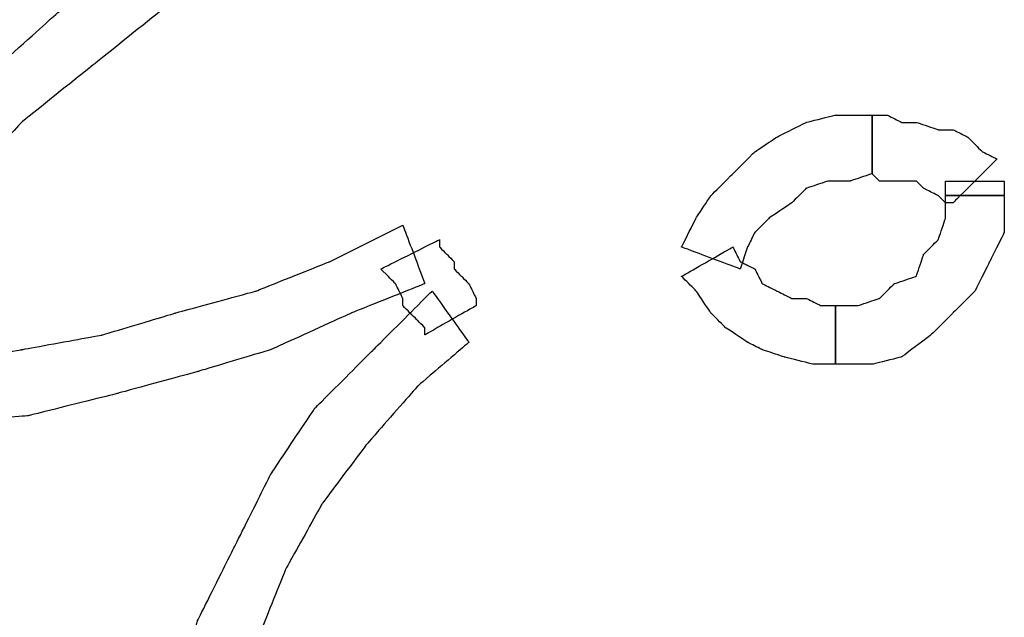
# Model space of a CAD drawing. Extents: x 0 to 216, y 0 to 280.
# Drawn here: x 38 to 45, y 186 to 191 of the extents above; entities that cross this region are included whole.
import ezdxf

# ---------------------------------------------------------------- set-up
doc = ezdxf.new("R2010")
doc.units = 0
doc.header["$LTSCALE"] = 10
doc.header["$MEASUREMENT"] = 0
doc.layers.add('CADdetails-9-EXTRAFINE', color=9, linetype='CONTINUOUS')

msp = doc.modelspace()

# ---------------------------------------------------------------- linework, layer by layer
at = {"layer": 'CADdetails-9-EXTRAFINE'}
for points, knots in [([(36.6498, 187.6826), (36.6498, 187.6826), (36.9751, 188.279), (36.9751, 188.279), (36.9751, 188.279), (36.9751, 188.279), (37.3546, 188.8211), (37.3546, 188.8211), (37.3546, 188.8211), (37.3546, 188.8211), (37.7883, 189.3633), (37.7883, 189.3633), (37.7883, 189.3633), (37.7883, 189.3633), (38.2221, 189.8512), (38.2221, 189.8512), (38.2221, 189.8512), (38.2221, 189.8512), (38.7642, 190.285), (38.7642, 190.285), (38.7642, 190.285), (38.7642, 190.285), (39.3063, 190.7187), (39.3063, 190.7187), (39.3063, 190.7187), (39.3063, 190.7187), (39.9027, 191.0439), (39.9027, 191.0439), (39.9027, 191.0439), (39.9027, 191.0439), (40.499, 191.3692), (40.499, 191.3692), (40.499, 191.3692), (40.499, 191.3692), (40.3364, 191.7487), (40.3364, 191.7487), (40.3364, 191.7487), (40.3364, 191.7487), (39.6858, 191.4777), (39.6858, 191.4777), (39.6858, 191.4777), (39.6858, 191.4777), (39.0895, 191.0981), (39.0895, 191.0981), (39.0895, 191.0981), (39.0895, 191.0981), (38.4931, 190.6645), (38.4931, 190.6645), (38.4931, 190.6645), (38.4931, 190.6645), (37.9509, 190.1765), (37.9509, 190.1765), (37.9509, 190.1765), (37.9509, 190.1765), (37.4088, 189.6344), (37.4088, 189.6344), (37.4088, 189.6344), (37.4088, 189.6344), (36.9751, 189.0922), (36.9751, 189.0922), (36.9751, 189.0922), (36.9751, 189.0922), (36.5956, 188.4959), (36.5956, 188.4959), (36.5956, 188.4959), (36.5956, 188.4959), (36.2703, 187.8452), (36.2703, 187.8452), (36.2703, 187.8452), (36.2703, 187.8452), (36.6498, 187.6826), (36.6498, 187.6826)], [0, 0, 0, 0, 0.055556, 0.055556, 0.055556, 0.083333, 0.111111, 0.111111, 0.111111, 0.138889, 0.166667, 0.166667, 0.166667, 0.194444, 0.222222, 0.222222, 0.222222, 0.25, 0.277778, 0.277778, 0.277778, 0.305556, 0.333333, 0.333333, 0.333333, 0.361111, 0.388889, 0.388889, 0.388889, 0.416667, 0.444444, 0.444444, 0.444444, 0.472222, 0.5, 0.5, 0.5, 0.527778, 0.555556, 0.555556, 0.555556, 0.583333, 0.611111, 0.611111, 0.611111, 0.638889, 0.666667, 0.666667, 0.666667, 0.694444, 0.722222, 0.722222, 0.722222, 0.75, 0.777778, 0.777778, 0.777778, 0.805556, 0.833333, 0.833333, 0.833333, 0.861111, 0.888889, 0.888889, 0.888889, 0.916667, 0.944444, 0.944444, 0.944444, 0.972222, 1, 1, 1, 1]), ([(36.6498, 187.6826), (36.6498, 187.6826), (36.9751, 188.279), (36.9751, 188.279), (36.9751, 188.279), (36.9751, 188.279), (37.3546, 188.8211), (37.3546, 188.8211), (37.3546, 188.8211), (37.3546, 188.8211), (37.7883, 189.3633), (37.7883, 189.3633), (37.7883, 189.3633), (37.7883, 189.3633), (38.2221, 189.8512), (38.2221, 189.8512), (38.2221, 189.8512), (38.2221, 189.8512), (38.7642, 190.285), (38.7642, 190.285), (38.7642, 190.285), (38.7642, 190.285), (39.3063, 190.7187), (39.3063, 190.7187), (39.3063, 190.7187), (39.3063, 190.7187), (39.9027, 191.0439), (39.9027, 191.0439), (39.9027, 191.0439), (39.9027, 191.0439), (40.499, 191.3692), (40.499, 191.3692), (40.499, 191.3692), (40.499, 191.3692), (40.3364, 191.7487), (40.3364, 191.7487), (40.3364, 191.7487), (40.3364, 191.7487), (39.6858, 191.4777), (39.6858, 191.4777), (39.6858, 191.4777), (39.6858, 191.4777), (39.0895, 191.0981), (39.0895, 191.0981), (39.0895, 191.0981), (39.0895, 191.0981), (38.4931, 190.6645), (38.4931, 190.6645), (38.4931, 190.6645), (38.4931, 190.6645), (37.9509, 190.1765), (37.9509, 190.1765), (37.9509, 190.1765), (37.9509, 190.1765), (37.4088, 189.6344), (37.4088, 189.6344), (37.4088, 189.6344), (37.4088, 189.6344), (36.9751, 189.0922), (36.9751, 189.0922), (36.9751, 189.0922), (36.9751, 189.0922), (36.5956, 188.4959), (36.5956, 188.4959), (36.5956, 188.4959), (36.5956, 188.4959), (36.2703, 187.8452), (36.2703, 187.8452), (36.2703, 187.8452), (36.2703, 187.8452), (36.6498, 187.6826), (36.6498, 187.6826)], [0, 0, 0, 0, 0.055556, 0.055556, 0.055556, 0.083333, 0.111111, 0.111111, 0.111111, 0.138889, 0.166667, 0.166667, 0.166667, 0.194444, 0.222222, 0.222222, 0.222222, 0.25, 0.277778, 0.277778, 0.277778, 0.305556, 0.333333, 0.333333, 0.333333, 0.361111, 0.388889, 0.388889, 0.388889, 0.416667, 0.444444, 0.444444, 0.444444, 0.472222, 0.5, 0.5, 0.5, 0.527778, 0.555556, 0.555556, 0.555556, 0.583333, 0.611111, 0.611111, 0.611111, 0.638889, 0.666667, 0.666667, 0.666667, 0.694444, 0.722222, 0.722222, 0.722222, 0.75, 0.777778, 0.777778, 0.777778, 0.805556, 0.833333, 0.833333, 0.833333, 0.861111, 0.888889, 0.888889, 0.888889, 0.916667, 0.944444, 0.944444, 0.944444, 0.972222, 1, 1, 1, 1]), ([(43.5351, 188.7669), (43.5351, 188.7669), (43.5893, 188.9296), (43.5893, 188.9296), (43.5893, 188.9296), (43.5893, 188.9296), (43.6436, 189.038), (43.6436, 189.038), (43.6436, 189.038), (43.6436, 189.038), (43.752, 189.1464), (43.752, 189.1464), (43.752, 189.1464), (43.752, 189.1464), (43.9146, 189.2549), (43.9146, 189.2549), (43.9146, 189.2549), (43.9146, 189.2549), (44.0231, 189.3633), (44.0231, 189.3633), (44.0231, 189.3633), (44.0231, 189.3633), (44.1857, 189.4175), (44.1857, 189.4175), (44.1857, 189.4175), (44.1857, 189.4175), (44.3483, 189.4175), (44.3483, 189.4175), (44.3483, 189.4175), (44.3483, 189.4175), (44.511, 189.4717), (44.511, 189.4717), (44.511, 189.4717), (44.511, 189.4717), (44.511, 189.9055), (44.511, 189.9055), (44.511, 189.9055), (44.511, 189.9055), (44.24, 189.9055), (44.24, 189.9055), (44.24, 189.9055), (44.24, 189.9055), (44.0231, 189.8512), (44.0231, 189.8512), (44.0231, 189.8512), (44.0231, 189.8512), (43.8062, 189.7428), (43.8062, 189.7428), (43.8062, 189.7428), (43.8062, 189.7428), (43.6436, 189.6344), (43.6436, 189.6344), (43.6436, 189.6344), (43.6436, 189.6344), (43.4809, 189.4717), (43.4809, 189.4717), (43.4809, 189.4717), (43.4809, 189.4717), (43.3182, 189.3091), (43.3182, 189.3091), (43.3182, 189.3091), (43.3182, 189.3091), (43.2098, 189.1464), (43.2098, 189.1464), (43.2098, 189.1464), (43.2098, 189.1464), (43.1014, 188.9296), (43.1014, 188.9296), (43.1014, 188.9296), (43.1014, 188.9296), (43.5351, 188.7669), (43.5351, 188.7669)], [0, 0, 0, 0, 0.055556, 0.055556, 0.055556, 0.083333, 0.111111, 0.111111, 0.111111, 0.138889, 0.166667, 0.166667, 0.166667, 0.194444, 0.222222, 0.222222, 0.222222, 0.25, 0.277778, 0.277778, 0.277778, 0.305556, 0.333333, 0.333333, 0.333333, 0.361111, 0.388889, 0.388889, 0.388889, 0.416667, 0.444444, 0.444444, 0.444444, 0.472222, 0.5, 0.5, 0.5, 0.527778, 0.555556, 0.555556, 0.555556, 0.583333, 0.611111, 0.611111, 0.611111, 0.638889, 0.666667, 0.666667, 0.666667, 0.694444, 0.722222, 0.722222, 0.722222, 0.75, 0.777778, 0.777778, 0.777778, 0.805556, 0.833333, 0.833333, 0.833333, 0.861111, 0.888889, 0.888889, 0.888889, 0.916667, 0.944444, 0.944444, 0.944444, 0.972222, 1, 1, 1, 1]), ([(43.5351, 188.7669), (43.5351, 188.7669), (43.5893, 188.9296), (43.5893, 188.9296), (43.5893, 188.9296), (43.5893, 188.9296), (43.6436, 189.038), (43.6436, 189.038), (43.6436, 189.038), (43.6436, 189.038), (43.752, 189.1464), (43.752, 189.1464), (43.752, 189.1464), (43.752, 189.1464), (43.9146, 189.2549), (43.9146, 189.2549), (43.9146, 189.2549), (43.9146, 189.2549), (44.0231, 189.3633), (44.0231, 189.3633), (44.0231, 189.3633), (44.0231, 189.3633), (44.1857, 189.4175), (44.1857, 189.4175), (44.1857, 189.4175), (44.1857, 189.4175), (44.3483, 189.4175), (44.3483, 189.4175), (44.3483, 189.4175), (44.3483, 189.4175), (44.511, 189.4717), (44.511, 189.4717), (44.511, 189.4717), (44.511, 189.4717), (44.511, 189.9055), (44.511, 189.9055), (44.511, 189.9055), (44.511, 189.9055), (44.24, 189.9055), (44.24, 189.9055), (44.24, 189.9055), (44.24, 189.9055), (44.0231, 189.8512), (44.0231, 189.8512), (44.0231, 189.8512), (44.0231, 189.8512), (43.8062, 189.7428), (43.8062, 189.7428), (43.8062, 189.7428), (43.8062, 189.7428), (43.6436, 189.6344), (43.6436, 189.6344), (43.6436, 189.6344), (43.6436, 189.6344), (43.4809, 189.4717), (43.4809, 189.4717), (43.4809, 189.4717), (43.4809, 189.4717), (43.3182, 189.3091), (43.3182, 189.3091), (43.3182, 189.3091), (43.3182, 189.3091), (43.2098, 189.1464), (43.2098, 189.1464), (43.2098, 189.1464), (43.2098, 189.1464), (43.1014, 188.9296), (43.1014, 188.9296), (43.1014, 188.9296), (43.1014, 188.9296), (43.5351, 188.7669), (43.5351, 188.7669)], [0, 0, 0, 0, 0.055556, 0.055556, 0.055556, 0.083333, 0.111111, 0.111111, 0.111111, 0.138889, 0.166667, 0.166667, 0.166667, 0.194444, 0.222222, 0.222222, 0.222222, 0.25, 0.277778, 0.277778, 0.277778, 0.305556, 0.333333, 0.333333, 0.333333, 0.361111, 0.388889, 0.388889, 0.388889, 0.416667, 0.444444, 0.444444, 0.444444, 0.472222, 0.5, 0.5, 0.5, 0.527778, 0.555556, 0.555556, 0.555556, 0.583333, 0.611111, 0.611111, 0.611111, 0.638889, 0.666667, 0.666667, 0.666667, 0.694444, 0.722222, 0.722222, 0.722222, 0.75, 0.777778, 0.777778, 0.777778, 0.805556, 0.833333, 0.833333, 0.833333, 0.861111, 0.888889, 0.888889, 0.888889, 0.916667, 0.944444, 0.944444, 0.944444, 0.972222, 1, 1, 1, 1]), ([(44.511, 189.4717), (44.511, 189.4717), (44.5652, 189.4175), (44.5652, 189.4175), (44.5652, 189.4175), (44.5652, 189.4175), (44.6737, 189.4175), (44.6737, 189.4175), (44.6737, 189.4175), (44.6737, 189.4175), (44.7279, 189.4175), (44.7279, 189.4175), (44.7279, 189.4175), (44.7279, 189.4175), (44.8363, 189.4175), (44.8363, 189.4175), (44.8363, 189.4175), (44.8363, 189.4175), (44.8905, 189.3633), (44.8905, 189.3633), (44.8905, 189.3633), (44.8905, 189.3633), (44.999, 189.3091), (44.999, 189.3091), (44.999, 189.3091), (44.999, 189.3091), (45.0532, 189.2549), (45.0532, 189.2549), (45.0532, 189.2549), (45.0532, 189.2549), (45.1074, 189.2549), (45.1074, 189.2549), (45.1074, 189.2549), (45.1074, 189.2549), (45.4327, 189.5801), (45.4327, 189.5801), (45.4327, 189.5801), (45.4327, 189.5801), (45.3242, 189.6344), (45.3242, 189.6344), (45.3242, 189.6344), (45.3242, 189.6344), (45.2158, 189.7428), (45.2158, 189.7428), (45.2158, 189.7428), (45.2158, 189.7428), (45.1074, 189.797), (45.1074, 189.797), (45.1074, 189.797), (45.1074, 189.797), (44.999, 189.797), (44.999, 189.797), (44.999, 189.797), (44.999, 189.797), (44.8363, 189.8512), (44.8363, 189.8512), (44.8363, 189.8512), (44.8363, 189.8512), (44.7279, 189.8512), (44.7279, 189.8512), (44.7279, 189.8512), (44.7279, 189.8512), (44.6195, 189.9055), (44.6195, 189.9055), (44.6195, 189.9055), (44.6195, 189.9055), (44.511, 189.9055), (44.511, 189.9055), (44.511, 189.9055), (44.511, 189.9055), (44.511, 189.4717), (44.511, 189.4717)], [0, 0, 0, 0, 0.055556, 0.055556, 0.055556, 0.083333, 0.111111, 0.111111, 0.111111, 0.138889, 0.166667, 0.166667, 0.166667, 0.194444, 0.222222, 0.222222, 0.222222, 0.25, 0.277778, 0.277778, 0.277778, 0.305556, 0.333333, 0.333333, 0.333333, 0.361111, 0.388889, 0.388889, 0.388889, 0.416667, 0.444444, 0.444444, 0.444444, 0.472222, 0.5, 0.5, 0.5, 0.527778, 0.555556, 0.555556, 0.555556, 0.583333, 0.611111, 0.611111, 0.611111, 0.638889, 0.666667, 0.666667, 0.666667, 0.694444, 0.722222, 0.722222, 0.722222, 0.75, 0.777778, 0.777778, 0.777778, 0.805556, 0.833333, 0.833333, 0.833333, 0.861111, 0.888889, 0.888889, 0.888889, 0.916667, 0.944444, 0.944444, 0.944444, 0.972222, 1, 1, 1, 1]), ([(44.511, 189.4717), (44.511, 189.4717), (44.5652, 189.4175), (44.5652, 189.4175), (44.5652, 189.4175), (44.5652, 189.4175), (44.6737, 189.4175), (44.6737, 189.4175), (44.6737, 189.4175), (44.6737, 189.4175), (44.7279, 189.4175), (44.7279, 189.4175), (44.7279, 189.4175), (44.7279, 189.4175), (44.8363, 189.4175), (44.8363, 189.4175), (44.8363, 189.4175), (44.8363, 189.4175), (44.8905, 189.3633), (44.8905, 189.3633), (44.8905, 189.3633), (44.8905, 189.3633), (44.999, 189.3091), (44.999, 189.3091), (44.999, 189.3091), (44.999, 189.3091), (45.0532, 189.2549), (45.0532, 189.2549), (45.0532, 189.2549), (45.0532, 189.2549), (45.1074, 189.2549), (45.1074, 189.2549), (45.1074, 189.2549), (45.1074, 189.2549), (45.4327, 189.5801), (45.4327, 189.5801), (45.4327, 189.5801), (45.4327, 189.5801), (45.3242, 189.6344), (45.3242, 189.6344), (45.3242, 189.6344), (45.3242, 189.6344), (45.2158, 189.7428), (45.2158, 189.7428), (45.2158, 189.7428), (45.2158, 189.7428), (45.1074, 189.797), (45.1074, 189.797), (45.1074, 189.797), (45.1074, 189.797), (44.999, 189.797), (44.999, 189.797), (44.999, 189.797), (44.999, 189.797), (44.8363, 189.8512), (44.8363, 189.8512), (44.8363, 189.8512), (44.8363, 189.8512), (44.7279, 189.8512), (44.7279, 189.8512), (44.7279, 189.8512), (44.7279, 189.8512), (44.6195, 189.9055), (44.6195, 189.9055), (44.6195, 189.9055), (44.6195, 189.9055), (44.511, 189.9055), (44.511, 189.9055), (44.511, 189.9055), (44.511, 189.9055), (44.511, 189.4717), (44.511, 189.4717)], [0, 0, 0, 0, 0.055556, 0.055556, 0.055556, 0.083333, 0.111111, 0.111111, 0.111111, 0.138889, 0.166667, 0.166667, 0.166667, 0.194444, 0.222222, 0.222222, 0.222222, 0.25, 0.277778, 0.277778, 0.277778, 0.305556, 0.333333, 0.333333, 0.333333, 0.361111, 0.388889, 0.388889, 0.388889, 0.416667, 0.444444, 0.444444, 0.444444, 0.472222, 0.5, 0.5, 0.5, 0.527778, 0.555556, 0.555556, 0.555556, 0.583333, 0.611111, 0.611111, 0.611111, 0.638889, 0.666667, 0.666667, 0.666667, 0.694444, 0.722222, 0.722222, 0.722222, 0.75, 0.777778, 0.777778, 0.777778, 0.805556, 0.833333, 0.833333, 0.833333, 0.861111, 0.888889, 0.888889, 0.888889, 0.916667, 0.944444, 0.944444, 0.944444, 0.972222, 1, 1, 1, 1]), ([(45.0532, 189.4175), (45.0532, 189.4175), (45.0532, 189.3633), (45.0532, 189.3633), (45.0532, 189.3633), (45.0532, 189.3633), (45.0532, 189.3091), (45.0532, 189.3091), (45.0532, 189.3091), (45.0532, 189.3091), (45.4869, 189.3091), (45.4869, 189.3091), (45.4869, 189.3091), (45.4869, 189.3091), (45.4869, 189.3633), (45.4869, 189.3633), (45.4869, 189.3633), (45.4869, 189.3633), (45.4869, 189.4175), (45.4869, 189.4175), (45.4869, 189.4175), (45.4869, 189.4175), (45.0532, 189.4175), (45.0532, 189.4175)], [0, 0, 0, 0, 0.166667, 0.166667, 0.166667, 0.25, 0.333333, 0.333333, 0.333333, 0.416667, 0.5, 0.5, 0.5, 0.583333, 0.666667, 0.666667, 0.666667, 0.75, 0.833333, 0.833333, 0.833333, 0.916667, 1, 1, 1, 1]), ([(45.0532, 189.4175), (45.0532, 189.4175), (45.0532, 189.3633), (45.0532, 189.3633), (45.0532, 189.3633), (45.0532, 189.3633), (45.0532, 189.3091), (45.0532, 189.3091), (45.0532, 189.3091), (45.0532, 189.3091), (45.4869, 189.3091), (45.4869, 189.3091), (45.4869, 189.3091), (45.4869, 189.3091), (45.4869, 189.3633), (45.4869, 189.3633), (45.4869, 189.3633), (45.4869, 189.3633), (45.4869, 189.4175), (45.4869, 189.4175), (45.4869, 189.4175), (45.4869, 189.4175), (45.0532, 189.4175), (45.0532, 189.4175)], [0, 0, 0, 0, 0.166667, 0.166667, 0.166667, 0.25, 0.333333, 0.333333, 0.333333, 0.416667, 0.5, 0.5, 0.5, 0.583333, 0.666667, 0.666667, 0.666667, 0.75, 0.833333, 0.833333, 0.833333, 0.916667, 1, 1, 1, 1]), ([(45.0532, 189.3091), (45.0532, 189.3091), (45.0532, 189.1464), (45.0532, 189.1464), (45.0532, 189.1464), (45.0532, 189.1464), (44.999, 188.9838), (44.999, 188.9838), (44.999, 188.9838), (44.999, 188.9838), (44.8905, 188.8754), (44.8905, 188.8754), (44.8905, 188.8754), (44.8905, 188.8754), (44.8363, 188.7127), (44.8363, 188.7127), (44.8363, 188.7127), (44.8363, 188.7127), (44.6737, 188.6585), (44.6737, 188.6585), (44.6737, 188.6585), (44.6737, 188.6585), (44.5652, 188.55), (44.5652, 188.55), (44.5652, 188.55), (44.5652, 188.55), (44.4026, 188.4959), (44.4026, 188.4959), (44.4026, 188.4959), (44.4026, 188.4959), (44.24, 188.4959), (44.24, 188.4959), (44.24, 188.4959), (44.24, 188.4959), (44.24, 188.0621), (44.24, 188.0621), (44.24, 188.0621), (44.24, 188.0621), (44.511, 188.0621), (44.511, 188.0621), (44.511, 188.0621), (44.511, 188.0621), (44.7279, 188.1163), (44.7279, 188.1163), (44.7279, 188.1163), (44.7279, 188.1163), (44.9447, 188.279), (44.9447, 188.279), (44.9447, 188.279), (44.9447, 188.279), (45.1074, 188.4416), (45.1074, 188.4416), (45.1074, 188.4416), (45.1074, 188.4416), (45.27, 188.6042), (45.27, 188.6042), (45.27, 188.6042), (45.27, 188.6042), (45.3785, 188.8211), (45.3785, 188.8211), (45.3785, 188.8211), (45.3785, 188.8211), (45.4869, 189.038), (45.4869, 189.038), (45.4869, 189.038), (45.4869, 189.038), (45.4869, 189.3091), (45.4869, 189.3091), (45.4869, 189.3091), (45.4869, 189.3091), (45.0532, 189.3091), (45.0532, 189.3091)], [0, 0, 0, 0, 0.055556, 0.055556, 0.055556, 0.083333, 0.111111, 0.111111, 0.111111, 0.138889, 0.166667, 0.166667, 0.166667, 0.194444, 0.222222, 0.222222, 0.222222, 0.25, 0.277778, 0.277778, 0.277778, 0.305556, 0.333333, 0.333333, 0.333333, 0.361111, 0.388889, 0.388889, 0.388889, 0.416667, 0.444444, 0.444444, 0.444444, 0.472222, 0.5, 0.5, 0.5, 0.527778, 0.555556, 0.555556, 0.555556, 0.583333, 0.611111, 0.611111, 0.611111, 0.638889, 0.666667, 0.666667, 0.666667, 0.694444, 0.722222, 0.722222, 0.722222, 0.75, 0.777778, 0.777778, 0.777778, 0.805556, 0.833333, 0.833333, 0.833333, 0.861111, 0.888889, 0.888889, 0.888889, 0.916667, 0.944444, 0.944444, 0.944444, 0.972222, 1, 1, 1, 1]), ([(45.0532, 189.3091), (45.0532, 189.3091), (45.0532, 189.1464), (45.0532, 189.1464), (45.0532, 189.1464), (45.0532, 189.1464), (44.999, 188.9838), (44.999, 188.9838), (44.999, 188.9838), (44.999, 188.9838), (44.8905, 188.8754), (44.8905, 188.8754), (44.8905, 188.8754), (44.8905, 188.8754), (44.8363, 188.7127), (44.8363, 188.7127), (44.8363, 188.7127), (44.8363, 188.7127), (44.6737, 188.6585), (44.6737, 188.6585), (44.6737, 188.6585), (44.6737, 188.6585), (44.5652, 188.55), (44.5652, 188.55), (44.5652, 188.55), (44.5652, 188.55), (44.4026, 188.4959), (44.4026, 188.4959), (44.4026, 188.4959), (44.4026, 188.4959), (44.24, 188.4959), (44.24, 188.4959), (44.24, 188.4959), (44.24, 188.4959), (44.24, 188.0621), (44.24, 188.0621), (44.24, 188.0621), (44.24, 188.0621), (44.511, 188.0621), (44.511, 188.0621), (44.511, 188.0621), (44.511, 188.0621), (44.7279, 188.1163), (44.7279, 188.1163), (44.7279, 188.1163), (44.7279, 188.1163), (44.9447, 188.279), (44.9447, 188.279), (44.9447, 188.279), (44.9447, 188.279), (45.1074, 188.4416), (45.1074, 188.4416), (45.1074, 188.4416), (45.1074, 188.4416), (45.27, 188.6042), (45.27, 188.6042), (45.27, 188.6042), (45.27, 188.6042), (45.3785, 188.8211), (45.3785, 188.8211), (45.3785, 188.8211), (45.3785, 188.8211), (45.4869, 189.038), (45.4869, 189.038), (45.4869, 189.038), (45.4869, 189.038), (45.4869, 189.3091), (45.4869, 189.3091), (45.4869, 189.3091), (45.4869, 189.3091), (45.0532, 189.3091), (45.0532, 189.3091)], [0, 0, 0, 0, 0.055556, 0.055556, 0.055556, 0.083333, 0.111111, 0.111111, 0.111111, 0.138889, 0.166667, 0.166667, 0.166667, 0.194444, 0.222222, 0.222222, 0.222222, 0.25, 0.277778, 0.277778, 0.277778, 0.305556, 0.333333, 0.333333, 0.333333, 0.361111, 0.388889, 0.388889, 0.388889, 0.416667, 0.444444, 0.444444, 0.444444, 0.472222, 0.5, 0.5, 0.5, 0.527778, 0.555556, 0.555556, 0.555556, 0.583333, 0.611111, 0.611111, 0.611111, 0.638889, 0.666667, 0.666667, 0.666667, 0.694444, 0.722222, 0.722222, 0.722222, 0.75, 0.777778, 0.777778, 0.777778, 0.805556, 0.833333, 0.833333, 0.833333, 0.861111, 0.888889, 0.888889, 0.888889, 0.916667, 0.944444, 0.944444, 0.944444, 0.972222, 1, 1, 1, 1]), ([(41.0412, 189.0922), (41.0412, 189.0922), (40.499, 188.8211), (40.499, 188.8211), (40.499, 188.8211), (40.499, 188.8211), (39.9569, 188.6042), (39.9569, 188.6042), (39.9569, 188.6042), (39.9569, 188.6042), (39.3606, 188.4416), (39.3606, 188.4416), (39.3606, 188.4416), (39.3606, 188.4416), (38.8184, 188.279), (38.8184, 188.279), (38.8184, 188.279), (38.8184, 188.279), (38.2221, 188.1705), (38.2221, 188.1705), (38.2221, 188.1705), (38.2221, 188.1705), (37.6257, 188.0621), (37.6257, 188.0621), (37.6257, 188.0621), (37.6257, 188.0621), (37.0293, 188.0079), (37.0293, 188.0079), (37.0293, 188.0079), (37.0293, 188.0079), (36.4329, 187.9537), (36.4329, 187.9537), (36.4329, 187.9537), (36.4329, 187.9537), (36.4329, 187.52), (36.4329, 187.52), (36.4329, 187.52), (36.4329, 187.52), (37.0835, 187.52), (37.0835, 187.52), (37.0835, 187.52), (37.0835, 187.52), (37.6799, 187.6284), (37.6799, 187.6284), (37.6799, 187.6284), (37.6799, 187.6284), (38.2762, 187.6826), (38.2762, 187.6826), (38.2762, 187.6826), (38.2762, 187.6826), (38.9268, 187.8452), (38.9268, 187.8452), (38.9268, 187.8452), (38.9268, 187.8452), (39.5232, 188.0079), (39.5232, 188.0079), (39.5232, 188.0079), (39.5232, 188.0079), (40.0654, 188.1705), (40.0654, 188.1705), (40.0654, 188.1705), (40.0654, 188.1705), (40.6617, 188.4416), (40.6617, 188.4416), (40.6617, 188.4416), (40.6617, 188.4416), (41.2038, 188.6585), (41.2038, 188.6585), (41.2038, 188.6585), (41.2038, 188.6585), (41.0412, 189.0922), (41.0412, 189.0922)], [0, 0, 0, 0, 0.055556, 0.055556, 0.055556, 0.083333, 0.111111, 0.111111, 0.111111, 0.138889, 0.166667, 0.166667, 0.166667, 0.194444, 0.222222, 0.222222, 0.222222, 0.25, 0.277778, 0.277778, 0.277778, 0.305556, 0.333333, 0.333333, 0.333333, 0.361111, 0.388889, 0.388889, 0.388889, 0.416667, 0.444444, 0.444444, 0.444444, 0.472222, 0.5, 0.5, 0.5, 0.527778, 0.555556, 0.555556, 0.555556, 0.583333, 0.611111, 0.611111, 0.611111, 0.638889, 0.666667, 0.666667, 0.666667, 0.694444, 0.722222, 0.722222, 0.722222, 0.75, 0.777778, 0.777778, 0.777778, 0.805556, 0.833333, 0.833333, 0.833333, 0.861111, 0.888889, 0.888889, 0.888889, 0.916667, 0.944444, 0.944444, 0.944444, 0.972222, 1, 1, 1, 1]), ([(41.0412, 189.0922), (41.0412, 189.0922), (40.499, 188.8211), (40.499, 188.8211), (40.499, 188.8211), (40.499, 188.8211), (39.9569, 188.6042), (39.9569, 188.6042), (39.9569, 188.6042), (39.9569, 188.6042), (39.3606, 188.4416), (39.3606, 188.4416), (39.3606, 188.4416), (39.3606, 188.4416), (38.8184, 188.279), (38.8184, 188.279), (38.8184, 188.279), (38.8184, 188.279), (38.2221, 188.1705), (38.2221, 188.1705), (38.2221, 188.1705), (38.2221, 188.1705), (37.6257, 188.0621), (37.6257, 188.0621), (37.6257, 188.0621), (37.6257, 188.0621), (37.0293, 188.0079), (37.0293, 188.0079), (37.0293, 188.0079), (37.0293, 188.0079), (36.4329, 187.9537), (36.4329, 187.9537), (36.4329, 187.9537), (36.4329, 187.9537), (36.4329, 187.52), (36.4329, 187.52), (36.4329, 187.52), (36.4329, 187.52), (37.0835, 187.52), (37.0835, 187.52), (37.0835, 187.52), (37.0835, 187.52), (37.6799, 187.6284), (37.6799, 187.6284), (37.6799, 187.6284), (37.6799, 187.6284), (38.2762, 187.6826), (38.2762, 187.6826), (38.2762, 187.6826), (38.2762, 187.6826), (38.9268, 187.8452), (38.9268, 187.8452), (38.9268, 187.8452), (38.9268, 187.8452), (39.5232, 188.0079), (39.5232, 188.0079), (39.5232, 188.0079), (39.5232, 188.0079), (40.0654, 188.1705), (40.0654, 188.1705), (40.0654, 188.1705), (40.0654, 188.1705), (40.6617, 188.4416), (40.6617, 188.4416), (40.6617, 188.4416), (40.6617, 188.4416), (41.2038, 188.6585), (41.2038, 188.6585), (41.2038, 188.6585), (41.2038, 188.6585), (41.0412, 189.0922), (41.0412, 189.0922)], [0, 0, 0, 0, 0.055556, 0.055556, 0.055556, 0.083333, 0.111111, 0.111111, 0.111111, 0.138889, 0.166667, 0.166667, 0.166667, 0.194444, 0.222222, 0.222222, 0.222222, 0.25, 0.277778, 0.277778, 0.277778, 0.305556, 0.333333, 0.333333, 0.333333, 0.361111, 0.388889, 0.388889, 0.388889, 0.416667, 0.444444, 0.444444, 0.444444, 0.472222, 0.5, 0.5, 0.5, 0.527778, 0.555556, 0.555556, 0.555556, 0.583333, 0.611111, 0.611111, 0.611111, 0.638889, 0.666667, 0.666667, 0.666667, 0.694444, 0.722222, 0.722222, 0.722222, 0.75, 0.777778, 0.777778, 0.777778, 0.805556, 0.833333, 0.833333, 0.833333, 0.861111, 0.888889, 0.888889, 0.888889, 0.916667, 0.944444, 0.944444, 0.944444, 0.972222, 1, 1, 1, 1]), ([(40.8786, 188.7669), (40.8786, 188.7669), (40.9327, 188.7127), (40.9327, 188.7127), (40.9327, 188.7127), (40.9327, 188.7127), (40.987, 188.6585), (40.987, 188.6585), (40.987, 188.6585), (40.987, 188.6585), (41.0412, 188.55), (41.0412, 188.55), (41.0412, 188.55), (41.0412, 188.55), (41.0412, 188.4959), (41.0412, 188.4959), (41.0412, 188.4959), (41.0412, 188.4959), (41.0954, 188.4416), (41.0954, 188.4416), (41.0954, 188.4416), (41.0954, 188.4416), (41.1496, 188.3874), (41.1496, 188.3874), (41.1496, 188.3874), (41.1496, 188.3874), (41.2038, 188.3332), (41.2038, 188.3332), (41.2038, 188.3332), (41.2038, 188.3332), (41.2038, 188.279), (41.2038, 188.279), (41.2038, 188.279), (41.2038, 188.279), (41.5833, 188.4959), (41.5833, 188.4959), (41.5833, 188.4959), (41.5833, 188.4959), (41.5833, 188.55), (41.5833, 188.55), (41.5833, 188.55), (41.5833, 188.55), (41.5291, 188.6585), (41.5291, 188.6585), (41.5291, 188.6585), (41.5291, 188.6585), (41.4749, 188.7127), (41.4749, 188.7127), (41.4749, 188.7127), (41.4749, 188.7127), (41.4207, 188.7669), (41.4207, 188.7669), (41.4207, 188.7669), (41.4207, 188.7669), (41.4207, 188.8211), (41.4207, 188.8211), (41.4207, 188.8211), (41.4207, 188.8211), (41.3665, 188.8754), (41.3665, 188.8754), (41.3665, 188.8754), (41.3665, 188.8754), (41.3123, 188.9296), (41.3123, 188.9296), (41.3123, 188.9296), (41.3123, 188.9296), (41.3123, 188.9838), (41.3123, 188.9838), (41.3123, 188.9838), (41.3123, 188.9838), (40.8786, 188.7669), (40.8786, 188.7669)], [0, 0, 0, 0, 0.055556, 0.055556, 0.055556, 0.083333, 0.111111, 0.111111, 0.111111, 0.138889, 0.166667, 0.166667, 0.166667, 0.194444, 0.222222, 0.222222, 0.222222, 0.25, 0.277778, 0.277778, 0.277778, 0.305556, 0.333333, 0.333333, 0.333333, 0.361111, 0.388889, 0.388889, 0.388889, 0.416667, 0.444444, 0.444444, 0.444444, 0.472222, 0.5, 0.5, 0.5, 0.527778, 0.555556, 0.555556, 0.555556, 0.583333, 0.611111, 0.611111, 0.611111, 0.638889, 0.666667, 0.666667, 0.666667, 0.694444, 0.722222, 0.722222, 0.722222, 0.75, 0.777778, 0.777778, 0.777778, 0.805556, 0.833333, 0.833333, 0.833333, 0.861111, 0.888889, 0.888889, 0.888889, 0.916667, 0.944444, 0.944444, 0.944444, 0.972222, 1, 1, 1, 1]), ([(40.8786, 188.7669), (40.8786, 188.7669), (40.9327, 188.7127), (40.9327, 188.7127), (40.9327, 188.7127), (40.9327, 188.7127), (40.987, 188.6585), (40.987, 188.6585), (40.987, 188.6585), (40.987, 188.6585), (41.0412, 188.55), (41.0412, 188.55), (41.0412, 188.55), (41.0412, 188.55), (41.0412, 188.4959), (41.0412, 188.4959), (41.0412, 188.4959), (41.0412, 188.4959), (41.0954, 188.4416), (41.0954, 188.4416), (41.0954, 188.4416), (41.0954, 188.4416), (41.1496, 188.3874), (41.1496, 188.3874), (41.1496, 188.3874), (41.1496, 188.3874), (41.2038, 188.3332), (41.2038, 188.3332), (41.2038, 188.3332), (41.2038, 188.3332), (41.2038, 188.279), (41.2038, 188.279), (41.2038, 188.279), (41.2038, 188.279), (41.5833, 188.4959), (41.5833, 188.4959), (41.5833, 188.4959), (41.5833, 188.4959), (41.5833, 188.55), (41.5833, 188.55), (41.5833, 188.55), (41.5833, 188.55), (41.5291, 188.6585), (41.5291, 188.6585), (41.5291, 188.6585), (41.5291, 188.6585), (41.4749, 188.7127), (41.4749, 188.7127), (41.4749, 188.7127), (41.4749, 188.7127), (41.4207, 188.7669), (41.4207, 188.7669), (41.4207, 188.7669), (41.4207, 188.7669), (41.4207, 188.8211), (41.4207, 188.8211), (41.4207, 188.8211), (41.4207, 188.8211), (41.3665, 188.8754), (41.3665, 188.8754), (41.3665, 188.8754), (41.3665, 188.8754), (41.3123, 188.9296), (41.3123, 188.9296), (41.3123, 188.9296), (41.3123, 188.9296), (41.3123, 188.9838), (41.3123, 188.9838), (41.3123, 188.9838), (41.3123, 188.9838), (40.8786, 188.7669), (40.8786, 188.7669)], [0, 0, 0, 0, 0.055556, 0.055556, 0.055556, 0.083333, 0.111111, 0.111111, 0.111111, 0.138889, 0.166667, 0.166667, 0.166667, 0.194444, 0.222222, 0.222222, 0.222222, 0.25, 0.277778, 0.277778, 0.277778, 0.305556, 0.333333, 0.333333, 0.333333, 0.361111, 0.388889, 0.388889, 0.388889, 0.416667, 0.444444, 0.444444, 0.444444, 0.472222, 0.5, 0.5, 0.5, 0.527778, 0.555556, 0.555556, 0.555556, 0.583333, 0.611111, 0.611111, 0.611111, 0.638889, 0.666667, 0.666667, 0.666667, 0.694444, 0.722222, 0.722222, 0.722222, 0.75, 0.777778, 0.777778, 0.777778, 0.805556, 0.833333, 0.833333, 0.833333, 0.861111, 0.888889, 0.888889, 0.888889, 0.916667, 0.944444, 0.944444, 0.944444, 0.972222, 1, 1, 1, 1]), ([(44.24, 188.4959), (44.24, 188.4959), (44.1315, 188.4959), (44.1315, 188.4959), (44.1315, 188.4959), (44.1315, 188.4959), (44.0231, 188.55), (44.0231, 188.55), (44.0231, 188.55), (44.0231, 188.55), (43.9146, 188.55), (43.9146, 188.55), (43.9146, 188.55), (43.9146, 188.55), (43.8062, 188.6042), (43.8062, 188.6042), (43.8062, 188.6042), (43.8062, 188.6042), (43.6977, 188.6585), (43.6977, 188.6585), (43.6977, 188.6585), (43.6977, 188.6585), (43.6436, 188.7669), (43.6436, 188.7669), (43.6436, 188.7669), (43.6436, 188.7669), (43.5351, 188.8211), (43.5351, 188.8211), (43.5351, 188.8211), (43.5351, 188.8211), (43.4809, 188.9296), (43.4809, 188.9296), (43.4809, 188.9296), (43.4809, 188.9296), (43.1014, 188.7127), (43.1014, 188.7127), (43.1014, 188.7127), (43.1014, 188.7127), (43.2098, 188.6042), (43.2098, 188.6042), (43.2098, 188.6042), (43.2098, 188.6042), (43.3182, 188.4416), (43.3182, 188.4416), (43.3182, 188.4416), (43.3182, 188.4416), (43.4267, 188.3332), (43.4267, 188.3332), (43.4267, 188.3332), (43.4267, 188.3332), (43.5893, 188.2247), (43.5893, 188.2247), (43.5893, 188.2247), (43.5893, 188.2247), (43.6977, 188.1705), (43.6977, 188.1705), (43.6977, 188.1705), (43.6977, 188.1705), (43.8604, 188.1163), (43.8604, 188.1163), (43.8604, 188.1163), (43.8604, 188.1163), (44.0773, 188.0621), (44.0773, 188.0621), (44.0773, 188.0621), (44.0773, 188.0621), (44.24, 188.0621), (44.24, 188.0621), (44.24, 188.0621), (44.24, 188.0621), (44.24, 188.4959), (44.24, 188.4959)], [0, 0, 0, 0, 0.055556, 0.055556, 0.055556, 0.083333, 0.111111, 0.111111, 0.111111, 0.138889, 0.166667, 0.166667, 0.166667, 0.194444, 0.222222, 0.222222, 0.222222, 0.25, 0.277778, 0.277778, 0.277778, 0.305556, 0.333333, 0.333333, 0.333333, 0.361111, 0.388889, 0.388889, 0.388889, 0.416667, 0.444444, 0.444444, 0.444444, 0.472222, 0.5, 0.5, 0.5, 0.527778, 0.555556, 0.555556, 0.555556, 0.583333, 0.611111, 0.611111, 0.611111, 0.638889, 0.666667, 0.666667, 0.666667, 0.694444, 0.722222, 0.722222, 0.722222, 0.75, 0.777778, 0.777778, 0.777778, 0.805556, 0.833333, 0.833333, 0.833333, 0.861111, 0.888889, 0.888889, 0.888889, 0.916667, 0.944444, 0.944444, 0.944444, 0.972222, 1, 1, 1, 1]), ([(44.24, 188.4959), (44.24, 188.4959), (44.1315, 188.4959), (44.1315, 188.4959), (44.1315, 188.4959), (44.1315, 188.4959), (44.0231, 188.55), (44.0231, 188.55), (44.0231, 188.55), (44.0231, 188.55), (43.9146, 188.55), (43.9146, 188.55), (43.9146, 188.55), (43.9146, 188.55), (43.8062, 188.6042), (43.8062, 188.6042), (43.8062, 188.6042), (43.8062, 188.6042), (43.6977, 188.6585), (43.6977, 188.6585), (43.6977, 188.6585), (43.6977, 188.6585), (43.6436, 188.7669), (43.6436, 188.7669), (43.6436, 188.7669), (43.6436, 188.7669), (43.5351, 188.8211), (43.5351, 188.8211), (43.5351, 188.8211), (43.5351, 188.8211), (43.4809, 188.9296), (43.4809, 188.9296), (43.4809, 188.9296), (43.4809, 188.9296), (43.1014, 188.7127), (43.1014, 188.7127), (43.1014, 188.7127), (43.1014, 188.7127), (43.2098, 188.6042), (43.2098, 188.6042), (43.2098, 188.6042), (43.2098, 188.6042), (43.3182, 188.4416), (43.3182, 188.4416), (43.3182, 188.4416), (43.3182, 188.4416), (43.4267, 188.3332), (43.4267, 188.3332), (43.4267, 188.3332), (43.4267, 188.3332), (43.5893, 188.2247), (43.5893, 188.2247), (43.5893, 188.2247), (43.5893, 188.2247), (43.6977, 188.1705), (43.6977, 188.1705), (43.6977, 188.1705), (43.6977, 188.1705), (43.8604, 188.1163), (43.8604, 188.1163), (43.8604, 188.1163), (43.8604, 188.1163), (44.0773, 188.0621), (44.0773, 188.0621), (44.0773, 188.0621), (44.0773, 188.0621), (44.24, 188.0621), (44.24, 188.0621), (44.24, 188.0621), (44.24, 188.0621), (44.24, 188.4959), (44.24, 188.4959)], [0, 0, 0, 0, 0.055556, 0.055556, 0.055556, 0.083333, 0.111111, 0.111111, 0.111111, 0.138889, 0.166667, 0.166667, 0.166667, 0.194444, 0.222222, 0.222222, 0.222222, 0.25, 0.277778, 0.277778, 0.277778, 0.305556, 0.333333, 0.333333, 0.333333, 0.361111, 0.388889, 0.388889, 0.388889, 0.416667, 0.444444, 0.444444, 0.444444, 0.472222, 0.5, 0.5, 0.5, 0.527778, 0.555556, 0.555556, 0.555556, 0.583333, 0.611111, 0.611111, 0.611111, 0.638889, 0.666667, 0.666667, 0.666667, 0.694444, 0.722222, 0.722222, 0.722222, 0.75, 0.777778, 0.777778, 0.777778, 0.805556, 0.833333, 0.833333, 0.833333, 0.861111, 0.888889, 0.888889, 0.888889, 0.916667, 0.944444, 0.944444, 0.944444, 0.972222, 1, 1, 1, 1]), ([(39.6858, 184.3754), (39.6858, 184.3754), (39.7401, 184.9718), (39.7401, 184.9718), (39.7401, 184.9718), (39.7401, 184.9718), (39.7943, 185.514), (39.7943, 185.514), (39.7943, 185.514), (39.7943, 185.514), (39.9569, 186.0019), (39.9569, 186.0019), (39.9569, 186.0019), (39.9569, 186.0019), (40.1738, 186.5441), (40.1738, 186.5441), (40.1738, 186.5441), (40.1738, 186.5441), (40.4449, 187.032), (40.4449, 187.032), (40.4449, 187.032), (40.4449, 187.032), (40.7701, 187.4657), (40.7701, 187.4657), (40.7701, 187.4657), (40.7701, 187.4657), (41.1496, 187.8995), (41.1496, 187.8995), (41.1496, 187.8995), (41.1496, 187.8995), (41.5291, 188.2247), (41.5291, 188.2247), (41.5291, 188.2247), (41.5291, 188.2247), (41.2581, 188.6042), (41.2581, 188.6042), (41.2581, 188.6042), (41.2581, 188.6042), (40.8243, 188.1705), (40.8243, 188.1705), (40.8243, 188.1705), (40.8243, 188.1705), (40.3907, 187.7368), (40.3907, 187.7368), (40.3907, 187.7368), (40.3907, 187.7368), (40.0654, 187.2489), (40.0654, 187.2489), (40.0654, 187.2489), (40.0654, 187.2489), (39.7943, 186.7067), (39.7943, 186.7067), (39.7943, 186.7067), (39.7943, 186.7067), (39.5232, 186.1645), (39.5232, 186.1645), (39.5232, 186.1645), (39.5232, 186.1645), (39.3606, 185.6224), (39.3606, 185.6224), (39.3606, 185.6224), (39.3606, 185.6224), (39.2521, 185.026), (39.2521, 185.026), (39.2521, 185.026), (39.2521, 185.026), (39.2521, 184.3754), (39.2521, 184.3754), (39.2521, 184.3754), (39.2521, 184.3754), (39.6858, 184.3754), (39.6858, 184.3754)], [0, 0, 0, 0, 0.055556, 0.055556, 0.055556, 0.083333, 0.111111, 0.111111, 0.111111, 0.138889, 0.166667, 0.166667, 0.166667, 0.194444, 0.222222, 0.222222, 0.222222, 0.25, 0.277778, 0.277778, 0.277778, 0.305556, 0.333333, 0.333333, 0.333333, 0.361111, 0.388889, 0.388889, 0.388889, 0.416667, 0.444444, 0.444444, 0.444444, 0.472222, 0.5, 0.5, 0.5, 0.527778, 0.555556, 0.555556, 0.555556, 0.583333, 0.611111, 0.611111, 0.611111, 0.638889, 0.666667, 0.666667, 0.666667, 0.694444, 0.722222, 0.722222, 0.722222, 0.75, 0.777778, 0.777778, 0.777778, 0.805556, 0.833333, 0.833333, 0.833333, 0.861111, 0.888889, 0.888889, 0.888889, 0.916667, 0.944444, 0.944444, 0.944444, 0.972222, 1, 1, 1, 1]), ([(39.6858, 184.3754), (39.6858, 184.3754), (39.7401, 184.9718), (39.7401, 184.9718), (39.7401, 184.9718), (39.7401, 184.9718), (39.7943, 185.514), (39.7943, 185.514), (39.7943, 185.514), (39.7943, 185.514), (39.9569, 186.0019), (39.9569, 186.0019), (39.9569, 186.0019), (39.9569, 186.0019), (40.1738, 186.5441), (40.1738, 186.5441), (40.1738, 186.5441), (40.1738, 186.5441), (40.4449, 187.032), (40.4449, 187.032), (40.4449, 187.032), (40.4449, 187.032), (40.7701, 187.4657), (40.7701, 187.4657), (40.7701, 187.4657), (40.7701, 187.4657), (41.1496, 187.8995), (41.1496, 187.8995), (41.1496, 187.8995), (41.1496, 187.8995), (41.5291, 188.2247), (41.5291, 188.2247), (41.5291, 188.2247), (41.5291, 188.2247), (41.2581, 188.6042), (41.2581, 188.6042), (41.2581, 188.6042), (41.2581, 188.6042), (40.8243, 188.1705), (40.8243, 188.1705), (40.8243, 188.1705), (40.8243, 188.1705), (40.3907, 187.7368), (40.3907, 187.7368), (40.3907, 187.7368), (40.3907, 187.7368), (40.0654, 187.2489), (40.0654, 187.2489), (40.0654, 187.2489), (40.0654, 187.2489), (39.7943, 186.7067), (39.7943, 186.7067), (39.7943, 186.7067), (39.7943, 186.7067), (39.5232, 186.1645), (39.5232, 186.1645), (39.5232, 186.1645), (39.5232, 186.1645), (39.3606, 185.6224), (39.3606, 185.6224), (39.3606, 185.6224), (39.3606, 185.6224), (39.2521, 185.026), (39.2521, 185.026), (39.2521, 185.026), (39.2521, 185.026), (39.2521, 184.3754), (39.2521, 184.3754), (39.2521, 184.3754), (39.2521, 184.3754), (39.6858, 184.3754), (39.6858, 184.3754)], [0, 0, 0, 0, 0.055556, 0.055556, 0.055556, 0.083333, 0.111111, 0.111111, 0.111111, 0.138889, 0.166667, 0.166667, 0.166667, 0.194444, 0.222222, 0.222222, 0.222222, 0.25, 0.277778, 0.277778, 0.277778, 0.305556, 0.333333, 0.333333, 0.333333, 0.361111, 0.388889, 0.388889, 0.388889, 0.416667, 0.444444, 0.444444, 0.444444, 0.472222, 0.5, 0.5, 0.5, 0.527778, 0.555556, 0.555556, 0.555556, 0.583333, 0.611111, 0.611111, 0.611111, 0.638889, 0.666667, 0.666667, 0.666667, 0.694444, 0.722222, 0.722222, 0.722222, 0.75, 0.777778, 0.777778, 0.777778, 0.805556, 0.833333, 0.833333, 0.833333, 0.861111, 0.888889, 0.888889, 0.888889, 0.916667, 0.944444, 0.944444, 0.944444, 0.972222, 1, 1, 1, 1])]:
    msp.add_open_spline(points, degree=3, knots=knots, dxfattribs=at)

doc.saveas('drawing.dxf')
